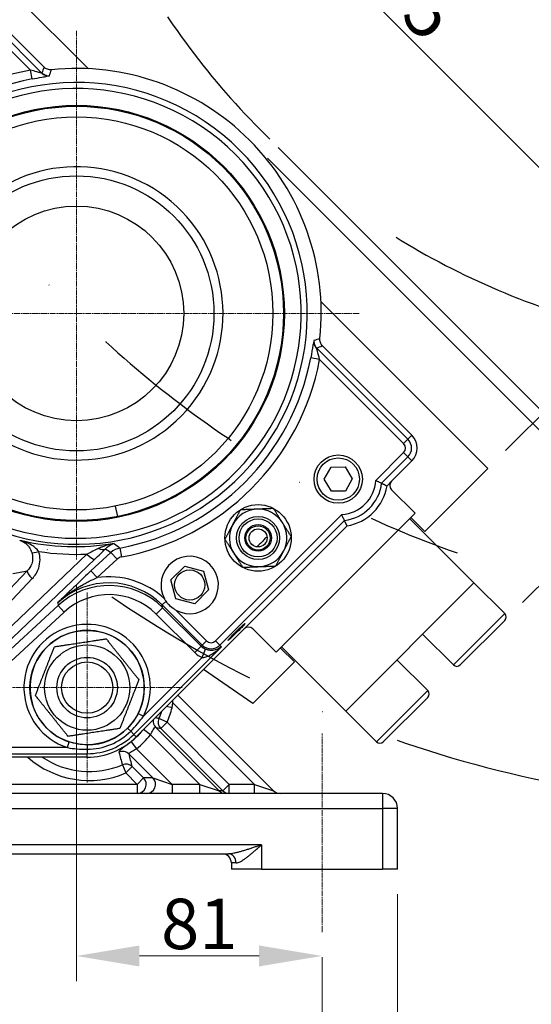
# Model space of a CAD drawing. Units: millimetres. Extents: x 130 to 1742, y 16 to 2270.
# Drawn here: x 502 to 671, y 279 to 605 of the extents above; entities that cross this region are included whole.
import ezdxf

# ---------------------------------------------------------------- set-up
doc = ezdxf.new("R2010")
doc.units = ezdxf.units.MM
doc.header["$LTSCALE"] = 8.333333
for name, pattern in [('CHAIN', [0.3543, 0.2362, -0.0295, 0.0591, -0.0295]), ('DASHDOT2', [12.7, 6.35, -3.175, 0, -3.175]), ('LONG_DASH_DOTTED', [0.3001, 0.2362, -0.0295, 0.0049, -0.0295])]:
    doc.linetypes.add(name, pattern=pattern)
for name, color, linetype, lineweight in [('Center Mark(Hillmar_metric)', 7, 'LONG_DASH_DOTTED', 18), ('Centerline(Hillmar_metric)', 7, 'LONG_DASH_DOTTED', 18), ('Dimensions(Hillmar_metric)', 7, 'Continuous', 13), ('Sketch Geometry(Hillmar_metric)', 7, 'Continuous', 25), ('Visible Edges(Hillmar_metric)', 7, 'Continuous', 25)]:
    doc.layers.add(name, color=color, linetype=linetype, lineweight=lineweight)
doc.layers.add('Visible Tangent Edges(Hillmar_Metric)', color=7, linetype='Continuous', lineweight=25, true_color=0xc0c0c0)
doc.styles.add('Hillmar_metric_Dimensions', font='arial.ttf')
doc.dimstyles.new('DEFAULT-ISO-Method 1b-Hillmar_metric', dxfattribs={"dimscale": 8.333333, "dimtxt": 2, "dimasz": 2.5, "dimexe": 1, "dimexo": 1, "dimgap": 0.25, "dimtad": 1, "dimtih": 1, "dimtoh": 1, "dimrnd": 1e-08, "dimdsep": 46, "dimtxsty": 'Hillmar_metric_Dimensions', "dimcen": 0.09, "dimdle": 8, "dimclrd": 7, "dimclre": 7, "dimclrt": 7, "dimazin": 2, "dimtfac": 0.75, "dimtmove": 0, "dimatfit": 3, "dimfxl": 1, "dimtolj": 1, "dimlwd": 9, "dimlwe": 9, "dimarcsym": 0})

# ---------------------------------------------------------------- blocks, each defined once
blk = doc.blocks.new('*D35')
at = {"layer": 'Defpoints', "color": 0, "linetype": 'Continuous', "transparency": 16777216}
for p in [(326.86, 324.14), (626.86, 324.14), (626.86, 223.94)]:
    blk.add_point(p, dxfattribs=at)
at = {"layer": 'Dimensions(Hillmar_metric)', "color": 7, "linetype": 'Continuous', "lineweight": 9, "transparency": 16777216}
for p, q in [((326.86, 315.81), (326.86, 215.6)), ((626.86, 315.81), (626.86, 215.6)), ((347.69, 223.94), (606.02, 223.94))]:
    blk.add_line(p, q, dxfattribs=at)
at = {"layer": 'Dimensions(Hillmar_metric)', "color": 7, "linetype": 'Continuous', "transparency": 16777216}
for points in [[(347.69, 227.41), (347.69, 220.46), (326.86, 223.94)], [(606.02, 227.41), (606.02, 220.46), (626.86, 223.94)]]:
    blk.add_solid(points, dxfattribs=at)
at = {"layer": 'Dimensions(Hillmar_metric)', "color": 7, "linetype": 'Continuous', "lineweight": 13, "transparency": 16777216, "insert": (476.86, 234.53), "char_height": 16.667, "attachment_point": 5, "style": 'Hillmar_metric_Dimensions'}
blk.add_mtext('\\A1;300', dxfattribs=at)
blk = doc.blocks.new('*D36')
at = {"layer": 'Defpoints', "color": 0, "linetype": 'Continuous', "transparency": 16777216}
for p in [(581.41, 568.69), (577.88, 565.16), (729.26, 420.84)]:
    blk.add_point(p, dxfattribs=at)
at = {"layer": 'Dimensions(Hillmar_metric)', "color": 7, "linetype": 'Continuous', "lineweight": 9, "transparency": 16777216}
for p, q in [((587.3, 562.8), (735.16, 414.95)), ((583.77, 559.27), (731.62, 411.41)), ((744, 435.57), (769.49, 461.07)), ((725.73, 417.31), (729.26, 420.84)), ((711, 402.58), (696.27, 387.84))]:
    blk.add_line(p, q, dxfattribs=at)
at = {"layer": 'Dimensions(Hillmar_metric)', "color": 7, "linetype": 'Continuous', "transparency": 16777216}
for points in [[(741.54, 438.03), (746.45, 433.12), (729.26, 420.84)], [(708.54, 405.03), (713.45, 400.12), (725.73, 417.31)]]:
    blk.add_solid(points, dxfattribs=at)
at = {"layer": 'Dimensions(Hillmar_metric)', "color": 7, "linetype": 'Continuous', "lineweight": 13, "transparency": 16777216, "insert": (756.64, 463.15), "char_height": 16.667, "attachment_point": 5, "rotation": 45, "style": 'Hillmar_metric_Dimensions'}
blk.add_mtext('\\A1;5', dxfattribs=at)
blk = doc.blocks.new('*D37')
at = {"layer": 'Defpoints', "color": 0, "linetype": 'Continuous', "transparency": 16777216}
for p in [(469.34, 644), (714.96, 514.86), (656.72, 456.62)]:
    blk.add_point(p, dxfattribs=at)
at = {"layer": 'Dimensions(Hillmar_metric)', "color": 7, "linetype": 'Continuous', "lineweight": 9, "transparency": 16777216}
for p, q in [((475.23, 649.89), (533.47, 708.14)), ((542.31, 687.52), (700.23, 529.6)), ((662.61, 462.51), (720.86, 520.76))]:
    blk.add_line(p, q, dxfattribs=at)
at = {"layer": 'Dimensions(Hillmar_metric)', "color": 7, "linetype": 'Continuous', "transparency": 16777216}
for points in [[(544.77, 689.97), (539.86, 685.06), (527.58, 702.25)], [(702.69, 532.05), (697.78, 527.14), (714.96, 514.86)]]:
    blk.add_solid(points, dxfattribs=at)
at = {"layer": 'Dimensions(Hillmar_metric)', "color": 7, "linetype": 'Continuous', "lineweight": 13, "transparency": 16777216, "insert": (628.76, 616.05), "char_height": 16.667, "attachment_point": 5, "rotation": 315, "style": 'Hillmar_metric_Dimensions'}
blk.add_mtext('\\A1;265', dxfattribs=at)
blk = doc.blocks.new('*D38')
at = {"layer": 'Defpoints', "color": 0, "linetype": 'Continuous', "transparency": 16777216}
for p in [(419.06, 649.59), (775.65, 519.69), (662.3, 406.34)]:
    blk.add_point(p, dxfattribs=at)
at = {"layer": 'Dimensions(Hillmar_metric)', "color": 7, "linetype": 'Continuous', "lineweight": 9, "transparency": 16777216}
for p, q in [((424.95, 655.48), (538.3, 768.83)), ((547.14, 748.2), (760.92, 534.42)), ((668.2, 412.23), (781.54, 525.58))]:
    blk.add_line(p, q, dxfattribs=at)
at = {"layer": 'Dimensions(Hillmar_metric)', "color": 7, "linetype": 'Continuous', "transparency": 16777216}
for points in [[(549.59, 750.66), (544.68, 745.75), (532.41, 762.93)], [(763.38, 536.88), (758.47, 531.97), (775.65, 519.69)]]:
    blk.add_solid(points, dxfattribs=at)
at = {"layer": 'Dimensions(Hillmar_metric)', "color": 7, "linetype": 'Continuous', "lineweight": 13, "transparency": 16777216, "insert": (661.52, 648.81), "char_height": 16.667, "attachment_point": 5, "rotation": 315, "style": 'Hillmar_metric_Dimensions'}
blk.add_mtext('\\A1;344', dxfattribs=at)
blk = doc.blocks.new('*D39')
at = {"layer": 'Defpoints', "color": 0, "linetype": 'Continuous', "transparency": 16777216}
for p in [(351.86, 303.31), (601.86, 303.31), (601.86, 268.17)]:
    blk.add_point(p, dxfattribs=at)
at = {"layer": 'Dimensions(Hillmar_metric)', "color": 7, "linetype": 'Continuous', "lineweight": 9, "transparency": 16777216}
for p, q in [((351.86, 294.97), (351.86, 259.84)), ((601.86, 294.97), (601.86, 259.84)), ((372.69, 268.17), (581.02, 268.17))]:
    blk.add_line(p, q, dxfattribs=at)
at = {"layer": 'Dimensions(Hillmar_metric)', "color": 7, "linetype": 'Continuous', "transparency": 16777216}
for points in [[(372.69, 271.64), (372.69, 264.7), (351.86, 268.17)], [(581.02, 271.64), (581.02, 264.7), (601.86, 268.17)]]:
    blk.add_solid(points, dxfattribs=at)
at = {"layer": 'Dimensions(Hillmar_metric)', "color": 7, "linetype": 'Continuous', "lineweight": 13, "transparency": 16777216, "insert": (476.86, 278.76), "char_height": 16.667, "attachment_point": 5, "style": 'Hillmar_metric_Dimensions'}
blk.add_mtext('\\A1;250', dxfattribs=at)
blk = doc.blocks.new('*D40')
at = {"layer": 'Defpoints', "color": 0, "linetype": 'Continuous', "transparency": 16777216}
for p in [(520.6, 426.54), (601.86, 303.31), (601.86, 295.39)]:
    blk.add_point(p, dxfattribs=at)
at = {"layer": 'Dimensions(Hillmar_metric)', "color": 7, "linetype": 'Continuous', "lineweight": 9, "transparency": 16777216}
for p, q in [((520.6, 418.21), (520.6, 287.06)), ((541.43, 295.39), (581.02, 295.39))]:
    blk.add_line(p, q, dxfattribs=at)
at = {"layer": 'Dimensions(Hillmar_metric)', "color": 7, "linetype": 'Continuous', "transparency": 16777216}
for points in [[(541.43, 298.86), (541.43, 291.92), (520.6, 295.39)], [(581.02, 298.86), (581.02, 291.92), (601.86, 295.39)]]:
    blk.add_solid(points, dxfattribs=at)
at = {"layer": 'Dimensions(Hillmar_metric)', "color": 7, "linetype": 'Continuous', "lineweight": 13, "transparency": 16777216, "insert": (561.23, 305.99), "char_height": 16.667, "attachment_point": 5, "style": 'Hillmar_metric_Dimensions'}
blk.add_mtext('\\A1;81', dxfattribs=at)

msp = doc.modelspace()

# ---------------------------------------------------------------- linework, layer by layer
at = {"layer": 'Center Mark(Hillmar_metric)', "linetype": 'CHAIN'}
for p, q in [((520.601, 601.383), (520.601, 426.545)), ((614.101, 507.883), (433.164, 507.883)), ((524.136, 415.552), (524.136, 352.727)), ((555.549, 384.139), (492.724, 384.139))]:
    msp.add_line(p, q, dxfattribs=at)
at = {"layer": 'Centerline(Hillmar_metric)', "linetype": 'CHAIN'}
msp.add_line((601.857, 303.306), (601.857, 368.973), dxfattribs=at)
at = {"layer": 'Sketch Geometry(Hillmar_metric)', "linetype": 'DASHDOT2'}
for radius, start, end in [(249, 189.4886, 260.5114), (335, 191.06216, 250.65883), (400, 190.22535, 262.91244)]:
    msp.add_arc((757.481, 744.764), radius, start, end, dxfattribs=at)
at = {"layer": 'Visible Edges(Hillmar_metric)'}
for p, q in [((469.335, 644.001), (524.55, 588.787)), ((480.296, 618.899), (509.876, 589.319)), ((601.504, 511.832), (656.719, 456.618)), ((602.037, 497.158), (631.616, 467.578)), ((602.603, 453.013), (604.853, 457.047)), ((604.853, 457.047), (609.471, 457.116)), ((609.471, 457.116), (611.84, 453.151)), ((631.616, 459.093), (624.898, 452.374)), ((656.719, 456.618), (635.859, 435.758)), ((604.972, 449.048), (602.603, 453.013)), ((611.84, 453.151), (609.59, 449.117)), ((624.898, 452.374), (623.363, 450.839)), ((632.677, 441.768), (624.898, 449.548)), ((609.59, 449.117), (604.972, 449.048)), ((586.715, 395.806), (632.677, 441.768)), ((652.123, 418.787), (630.909, 440.001)), ((635.859, 435.758), (631.263, 440.354)), ((610.172, 437.648), (576.11, 403.586)), ((504.812, 431.747), (504.812, 431.747)), ((551.88, 419.741), (556.417, 424.278)), ((556.417, 424.278), (562.614, 422.617)), ((562.614, 422.617), (564.275, 416.42)), ((524.115, 416.79), (524.114, 416.79)), ((553.541, 413.544), (551.88, 419.741)), ((609.696, 376.361), (652.123, 418.787)), ((662.305, 408.605), (652.123, 418.787)), ((527.391, 414.521), (527.391, 414.522)), ((559.738, 411.883), (553.541, 413.544)), ((564.275, 416.42), (559.738, 411.883)), ((662.305, 406.342), (647.597, 391.635)), ((576.11, 403.586), (540.4, 367.876)), ((578.936, 403.586), (586.715, 395.806)), ((645.334, 391.635), (635.152, 401.817)), ((609.696, 376.361), (588.483, 397.574)), ((588.129, 397.221), (592.726, 392.625)), ((592.726, 392.625), (578.937, 378.836)), ((636.849, 383.149), (626.667, 393.332)), ((578.937, 378.836), (562.641, 390.117)), ((585.848, 350.018), (554.195, 381.671)), ((636.849, 380.887), (622.141, 366.179)), ((619.878, 366.179), (609.696, 376.361)), ((524.136, 361.139), (490.497, 361.139)), ((621.857, 349.139), (331.857, 349.139)), ((626.857, 324.139), (626.857, 344.139)), ((382.811, 329.139), (570.903, 329.139)), ((571.857, 326.139), (571.857, 324.139)), ((581.857, 324.139), (571.857, 324.139)), ((581.857, 324.139), (621.857, 324.139)), ((626.857, 324.139), (621.857, 324.139))]:
    msp.add_line(p, q, dxfattribs=at)
for centre, radius in [((520.601, 507.883), 68.5), ((520.601, 507.883), 65), ((520.601, 507.883), 45.5), ((607.221, 453.082), 8), ((580.705, 433.637), 11), ((580.705, 433.637), 7.126), ((580.705, 433.637), 6.287), ((580.705, 433.637), 4.4), ((580.705, 433.637), 4), ((580.705, 433.637), 3), ((558.077, 418.08), 5), ((524.136, 384.139), 18.913), ((524.136, 384.139), 14.1), ((524.136, 384.139), 10), ((524.136, 384.139), 10), ((524.136, 384.139), 8.466)]:
    msp.add_circle(centre, radius, dxfattribs=at)
for centre, radius, start, end in [((520.601, 507.883), 81, 354.1195, 95.8805), ((627.374, 463.335), 6, 315, 45), ((607.575, 453.436), 16, 279.34091, 350.65909), ((580.705, 433.637), 9.5, 92.2685, 152.2685), ((580.705, 433.637), 9.5, 32.2685, 92.2685), ((580.705, 433.637), 9.5, 152.2685, 212.2685), ((580.705, 433.637), 9.5, 332.2685, 32.2685), ((558.077, 418.08), 9.5, 241.24568, 209.05444), ((580.705, 433.637), 9.5, 212.2685, 272.2685), ((580.705, 433.637), 9.5, 272.2685, 332.2685), ((661.174, 407.474), 1.6, 315, 45), ((646.466, 392.766), 1.6, 225, 315), ((635.718, 382.018), 1.6, 315, 45), ((524.136, 384.139), 23, 270, 315), ((621.01, 367.31), 1.6, 225, 315), ((587.97, 352.139), 3, 225, 270), ((621.857, 344.139), 5, 0, 90), ((568.857, 326.139), 3, 0, 90)]:
    msp.add_arc(centre, radius, start, end, dxfattribs=at)
for centre, major_axis, ratio, start_param, end_param in [((602.175, 498.571), (2.525, -1.62), 0.9951339, 3.6001932, 4.4983333), ((626.316, 450.961), (-2.004, 0), 0.9980992, 5.4987385, 7.0676321), ((577.523, 402.168), (0, 2.004), 0.9980992, 5.4987385, 7.0676321)]:
    msp.add_ellipse(centre, major_axis=major_axis, ratio=ratio, start_param=start_param, end_param=end_param, dxfattribs=at)
msp.add_ellipse((573.6, 402.558), major_axis=(2.828, 2.828), ratio=0.0436609, dxfattribs=at)
for points, knots in [([(510.01, 586.771), (510.008, 586.772), (510.007, 586.773), (510.005, 586.774), (509.957, 586.796), (509.914, 586.818), (509.873, 586.84), (509.712, 586.925), (509.598, 587.002), (509.503, 587.071), (509.36, 587.175), (509.26, 587.266), (509.177, 587.346)], [0.005548001, 0.005548001, 0.005548001, 0.005548001, 0.005613658, 0.005613658, 0.005613658, 0.007499205, 0.007499205, 0.007499205, 0.01504139, 0.01504139, 0.01504139, 0.026354669, 0.026354669, 0.026354669, 0.026354669]), ([(512.302, 588.457), (512.082, 588.434), (511.859, 588.437), (511.419, 588.492), (511.203, 588.544), (510.785, 588.692), (510.584, 588.789), (510.207, 589.024), (510.032, 589.162), (509.876, 589.319)], [0, 0, 0, 0, 0.06645749, 0.06645749, 0.13289765, 0.13289765, 0.19943705, 0.19943705, 0.26599434, 0.26599434, 0.26599434, 0.26599434]), ([(510.175, 586.699), (510.173, 586.7), (510.171, 586.701), (510.169, 586.702), (510.146, 586.711), (510.136, 586.715), (510.124, 586.721), (510.112, 586.726), (510.097, 586.732), (510.082, 586.739), (510.056, 586.75), (510.032, 586.761), (510.01, 586.771)], [0.0036912877, 0.0036912877, 0.0036912877, 0.0036912877, 0.003728112, 0.003728112, 0.003728112, 0.0041994986, 0.0041994986, 0.0041994986, 0.0046708852, 0.0046708852, 0.0046708852, 0.0055480013, 0.0055480013, 0.0055480013, 0.0055480013]), ([(510.171, 586.694), (510.316, 586.635), (510.467, 586.587), (510.702, 586.532), (510.784, 586.516), (510.899, 586.499), (510.931, 586.495), (510.974, 586.49), (510.986, 586.489), (511.007, 586.487), (511.016, 586.486), (511.025, 586.485), (511.026, 586.485), (511.026, 586.485), (511.027, 586.485), (511.027, 586.485), (511.027, 586.485), (511.027, 586.485), (511.027, 586.485), (511.027, 586.485)], [0, 0, 0, 0, 0.047144252, 0.047144252, 0.072356616, 0.072356616, 0.081942837, 0.081942837, 0.085537281, 0.085537281, 0.088233122, 0.088233122, 0.088359489, 0.088359489, 0.088432925, 0.088432925, 0.088451285, 0.088451285, 0.088462313, 0.088462313, 0.088462313, 0.088462313]), ([(510.732, 586.539), (510.879, 586.506), (511.029, 586.486), (511.333, 586.47), (511.488, 586.475), (511.641, 586.493)], [0, 0, 0, 0, 0.045014996, 0.045014996, 0.091331916, 0.091331916, 0.091331916, 0.091331916]), ([(599.211, 498.923), (599.194, 498.781), (599.188, 498.637), (599.2, 498.353), (599.217, 498.213), (599.244, 498.076)], [0, 0, 0, 0, 0.043086828, 0.043086828, 0.085107395, 0.085107395, 0.085107395, 0.085107395]), ([(599.204, 498.295), (599.204, 498.295), (599.204, 498.295), (599.204, 498.295), (599.204, 498.295), (599.204, 498.294), (599.204, 498.294), (599.204, 498.293), (599.204, 498.292), (599.205, 498.289), (599.205, 498.287), (599.212, 498.216), (599.221, 498.147), (599.26, 497.922), (599.299, 497.767), (599.351, 497.617)], [0, 0, 0, 0, 0.000018561, 0.000018561, 0.000055667, 0.000055667, 0.000129875, 0.000129875, 0.000426706, 0.000426706, 0.000921777, 0.000921777, 0.021836492, 0.021836492, 0.069479904, 0.069479904, 0.069479904, 0.069479904]), ([(602.037, 497.158), (601.88, 497.314), (601.742, 497.489), (601.507, 497.865), (601.411, 498.066), (601.262, 498.483), (601.21, 498.7), (601.155, 499.141), (601.152, 499.363), (601.174, 499.584)], [0, 0, 0, 0, 0.06645776, 0.06645776, 0.13289767, 0.13289767, 0.19943733, 0.19943733, 0.26599435, 0.26599435, 0.26599435, 0.26599435]), ([(599.478, 497.316), (599.471, 497.331), (599.464, 497.347), (599.456, 497.365), (599.455, 497.368), (599.454, 497.371), (599.452, 497.374)], [0.02110926681, 0.02110926681, 0.02110926681, 0.02110926681, 0.021685399, 0.021685399, 0.021685399, 0.0217879237, 0.0217879237, 0.0217879237, 0.0217879237]), ([(599.506, 497.257), (599.501, 497.267), (599.496, 497.277), (599.491, 497.288), (599.491, 497.288), (599.491, 497.288), (599.491, 497.288)], [0.02033716157, 0.02033716157, 0.02033716157, 0.02033716157, 0.02074255556, 0.02074255556, 0.02074255556, 0.02074300705, 0.02074300705, 0.02074300705, 0.02074300705]), ([(599.647, 496.999), (599.618, 497.045), (599.589, 497.096), (599.558, 497.155), (599.541, 497.187), (599.523, 497.221), (599.506, 497.257)], [0.0161375846, 0.0161375846, 0.0161375846, 0.0161375846, 0.0188568687, 0.0188568687, 0.0188568687, 0.0203371616, 0.0203371616, 0.0203371616, 0.0203371616]), ([(600.064, 496.46), (599.955, 496.572), (599.832, 496.706), (599.679, 496.946), (599.668, 496.963), (599.658, 496.981), (599.647, 496.999)], [0, 0, 0, 0, 0.015085495, 0.015085495, 0.015085495, 0.016137585, 0.016137585, 0.016137585, 0.016137585]), ([(619.669, 452.631), (619.671, 452.63), (619.673, 452.629), (619.817, 452.564), (619.959, 452.499), (620.235, 452.371), (620.37, 452.309), (620.72, 452.144), (620.922, 452.048), (621.251, 451.891), (621.378, 451.829), (621.538, 451.751), (621.581, 451.731), (621.59, 451.726)], [-0.00068554, -0.00068554, -0.00068554, -0.00068554, 0, 0, 0.04686395, 0.04686395, 0.09338957, 0.09338957, 0.17413138, 0.17413138, 0.25043669, 0.25043669, 0.31594988, 0.31594988, 0.31594988, 0.31594988]), ([(609.284, 439.421), (609.28, 439.43), (609.259, 439.472), (609.181, 439.633), (609.12, 439.76), (608.962, 440.088), (608.866, 440.29), (608.702, 440.641), (608.639, 440.775), (608.512, 441.052), (608.447, 441.193), (608.381, 441.338), (608.38, 441.34), (608.379, 441.342)], [0.33346573, 0.33346573, 0.33346573, 0.33346573, 0.39897892, 0.39897892, 0.47528422, 0.47528422, 0.55602603, 0.55602603, 0.60255166, 0.60255166, 0.64941561, 0.64941561, 0.65010115, 0.65010115, 0.65010115, 0.65010115]), ([(583.691, 433.92), (583.613, 433.892), (583.538, 433.856), (583.287, 433.709), (583.126, 433.56), (582.82, 433.223), (582.671, 433.035), (582.359, 432.664), (582.196, 432.481), (581.86, 432.145), (581.678, 431.982), (581.307, 431.671), (581.118, 431.522), (580.781, 431.215), (580.632, 431.054), (580.485, 430.804), (580.45, 430.728), (580.421, 430.65)], [-0.52811897, -0.52811897, -0.52811897, -0.52811897, -0.49886647, -0.49886647, -0.42759983, -0.42759983, -0.35633319, -0.35633319, -0.28506655, -0.28506655, -0.21379991, -0.21379991, -0.14253328, -0.14253328, -0.07126664, -0.07126664, -0.04201414, -0.04201414, -0.04201414, -0.04201414]), ([(550.238, 412.715), (550.154, 412.837), (550.074, 412.96), (549.919, 413.211), (549.844, 413.338), (549.773, 413.466)], [0.000001464, 0.000001464, 0.000001464, 0.000001464, 0.044294495, 0.044294495, 0.08844194, 0.08844194, 0.08844194, 0.08844194]), ([(553.507, 409.752), (553.343, 409.842), (553.179, 409.938), (552.404, 410.426), (551.834, 410.888), (550.965, 411.757), (550.579, 412.217), (550.238, 412.715)], [-0.99323151, -0.99323151, -0.99323151, -0.99323151, -0.94088453, -0.94088453, -0.73962874, -0.73962874, -0.57232077, -0.57232077, -0.57232077, -0.57232077]), ([(568.516, 397.605), (568.537, 397.625), (568.557, 397.645), (568.58, 397.668), (568.583, 397.67), (568.586, 397.673)], [-0.010986466, -0.010986466, -0.010986466, -0.010986466, 0, 0, 0.001384662, 0.001384662, 0.001384662, 0.001384662]), ([(568.586, 397.673), (568.584, 397.671), (568.582, 397.67), (568.567, 397.656), (568.554, 397.644), (568.54, 397.633)], [-0.001384662, -0.001384662, -0.001384662, -0.001384662, 0, 0, 0.011080685, 0.011080685, 0.011080685, 0.011080685])]:
    msp.add_open_spline(points, degree=3, knots=knots, dxfattribs=at)
for points, degree in [([(510.282, 586.659), (510.236, 586.676), (510.199, 586.69), (510.175, 586.699)], 3), ([(510.732, 586.534), (510.554, 586.57), (510.391, 586.621), (510.282, 586.659)], 3), ([(599.272, 497.916), (599.266, 497.977), (599.253, 498.038), (599.235, 498.097)], 3), ([(599.356, 497.622), (599.335, 497.706), (599.306, 497.808), (599.272, 497.916)], 3), ([(599.365, 497.598), (599.362, 497.606), (599.359, 497.614), (599.356, 497.622)], 3), ([(599.358, 497.595), (599.384, 497.52), (599.414, 497.446), (599.446, 497.373)], 3), ([(599.414, 497.447), (599.436, 497.392), (599.46, 497.338), (599.486, 497.285)], 3), ([(599.452, 497.374), (599.452, 497.375), (599.452, 497.375), (599.451, 497.376)], 3), ([(621.59, 451.726), (622.453, 451.306), (623.363, 450.839)], 2), ([(610.172, 437.648), (609.705, 438.557), (609.284, 439.421)], 2)]:
    msp.add_open_spline(points, degree=degree, dxfattribs=at)
for points, weights in [([(574.848, 442.912), (573.48, 440.31), (572.296, 438.057)], [1.01001874936, 1.04314139574, 1]), ([(580.329, 443.129), (577.785, 443.029), (574.848, 442.912)], [1, 1.04314139574, 1.01001874936]), ([(585.809, 443.346), (582.872, 443.23), (580.329, 443.129)], [1.01001874936, 1.04314139574, 1]), ([(588.738, 438.709), (587.379, 440.861), (585.809, 443.346)], [1, 1.04314139574, 1.01001874936]), ([(572.296, 438.057), (571.111, 435.804), (569.744, 433.202)], [1, 1.04314139574, 1.01001874936]), ([(591.666, 434.071), (590.097, 436.556), (588.738, 438.709)], [1.01001874936, 1.04314139574, 1]), ([(569.744, 433.202), (571.313, 430.717), (572.672, 428.565)], [1.01001874936, 1.04314139574, 1]), ([(589.114, 429.216), (590.298, 431.469), (591.666, 434.071)], [1, 1.04314139574, 1.01001874936]), ([(572.672, 428.565), (574.031, 426.412), (575.6, 423.927)], [1, 1.04314139574, 1.01001874936]), ([(586.561, 424.361), (587.929, 426.963), (589.114, 429.216)], [1.01001874936, 1.04314139574, 1]), ([(575.6, 423.927), (578.537, 424.043), (581.081, 424.144)], [1.01001874936, 1.04314139574, 1]), ([(581.081, 424.144), (583.624, 424.245), (586.561, 424.361)], [1, 1.04314139574, 1.01001874936]), ([(507.013, 381.534), (510.165, 389.6), (513.318, 397.666)], [1, 1.15470053838, 1]), ([(513.318, 397.666), (521.88, 398.969), (530.442, 400.271)], [1, 1.15470053838, 1]), ([(530.442, 400.271), (535.851, 393.508), (541.26, 386.745)], [1, 1.15470053838, 1]), ([(541.26, 386.745), (538.107, 378.679), (534.954, 370.613)], [1, 1.15470053838, 1]), ([(517.831, 368.007), (512.422, 374.771), (507.013, 381.534)], [1, 1.15470053838, 1]), ([(534.954, 370.613), (526.392, 369.31), (517.831, 368.007)], [1, 1.15470053838, 1])]:
    msp.add_rational_spline(points, weights, degree=2, dxfattribs=at)
at = {"layer": 'Visible Tangent Edges(Hillmar_Metric)'}
for p, q in [((509.182, 587.351), (478.965, 617.568)), ((491.453, 602.255), (505.35, 588.358)), ((505.908, 585.413), (505.35, 588.358)), ((509.177, 587.346), (509.182, 587.351)), ((600.064, 496.46), (600.069, 496.465)), ((630.286, 466.248), (600.069, 496.465)), ((601.076, 492.633), (598.131, 493.191)), ((601.076, 492.633), (628.873, 464.835)), ((628.873, 464.835), (630.286, 466.248)), ((631.616, 467.578), (630.286, 466.248)), ((628.873, 461.836), (619.669, 452.631)), ((621.59, 451.726), (630.286, 460.423)), ((628.873, 461.836), (630.286, 460.423)), ((631.616, 459.093), (630.286, 460.423)), ((533.459, 444.168), (534.152, 440.737)), ((608.379, 441.342), (566.648, 399.61)), ((568.061, 398.197), (609.284, 439.421)), ((534.978, 430.294), (535.524, 427.347)), ((524.086, 428.277), (479.595, 385.883)), ((482.174, 384.231), (526.664, 426.624)), ((532.006, 428.804), (525.388, 422.698)), ((527.417, 420.496), (534.037, 426.603)), ((532.006, 428.804), (534.037, 426.603)), ((504.345, 422.754), (474.731, 391.675)), ((476.383, 389.096), (505.997, 420.175)), ((525.388, 422.698), (527.418, 420.497)), ((514.523, 411.279), (473.274, 373.229)), ((514.392, 412.169), (514.523, 411.279)), ((516.554, 409.078), (514.523, 411.279)), ((546.989, 408.452), (549.108, 410.571)), ((548.978, 411.455), (550.238, 412.715)), ((548.978, 411.455), (562.236, 398.197)), ((549.108, 410.571), (548.978, 411.455)), ((561.859, 397.82), (549.108, 410.571)), ((475.304, 371.027), (516.554, 409.078)), ((546.989, 408.452), (559.739, 395.701)), ((563.649, 399.61), (553.507, 409.752)), ((645.334, 391.635), (662.305, 408.605)), ((539.594, 368.681), (568.586, 397.673)), ((559.739, 395.701), (561.859, 397.82)), ((561.859, 397.82), (562.236, 398.197)), ((562.236, 398.197), (563.649, 399.61)), ((568.061, 398.197), (566.648, 399.61)), ((568.586, 397.673), (568.061, 398.197)), ((562.157, 394.07), (542.812, 374.725)), ((562.157, 394.07), (563.329, 396.828)), ((619.878, 366.179), (636.849, 383.149)), ((552.243, 377.468), (550.433, 377.909)), ((552.471, 379.152), (579.484, 352.139)), ((541.028, 375.624), (542.812, 374.725)), ((550.608, 372.679), (547.906, 373.881)), ((548.495, 370.565), (550.608, 372.679)), ((571.148, 352.139), (550.608, 372.679)), ((537.517, 370.759), (538.555, 369.72)), ((538.555, 369.72), (539.594, 368.681)), ((540.4, 367.876), (539.594, 368.681)), ((545.086, 368.508), (542.799, 370.275)), ((545.086, 368.508), (561.455, 352.139)), ((567.794, 350.026), (546.828, 370.992)), ((548.495, 370.565), (569.034, 350.026)), ((517.588, 364.276), (518.213, 366.174)), ((524.136, 365.217), (524.136, 363.747)), ((538.68, 366.251), (540.488, 363.91)), ((517.588, 364.276), (403.406, 364.276)), ((490.497, 362.278), (524.136, 362.278)), ((524.136, 363.747), (524.136, 362.278)), ((524.136, 361.139), (524.136, 362.278)), ((538.004, 362.168), (545.92, 354.252)), ((552.259, 352.139), (540.488, 363.91)), ((535.788, 358.616), (536.953, 355.897)), ((536.953, 355.897), (539.066, 358.01)), ((536.953, 355.897), (540.71, 352.139)), ((542.824, 354.252), (539.066, 358.01)), ((540.71, 352.139), (408.274, 352.139)), ((542.824, 354.252), (540.71, 352.139)), ((540.71, 352.139), (540.71, 349.139)), ((545.92, 354.252), (542.824, 354.252)), ((545.92, 354.252), (552.259, 352.139)), ((552.259, 352.139), (552.259, 349.139)), ((561.455, 352.139), (552.259, 352.139)), ((561.455, 352.139), (567.794, 350.026)), ((561.455, 349.139), (561.455, 352.139)), ((571.148, 352.139), (569.034, 350.026)), ((579.484, 352.139), (571.148, 352.139)), ((571.148, 349.139), (571.148, 352.139)), ((579.484, 352.139), (585.848, 350.018)), ((579.484, 349.139), (579.484, 352.139)), ((569.034, 350.026), (567.794, 350.026)), ((621.857, 349.139), (621.857, 344.139)), ((331.857, 344.139), (621.857, 344.139)), ((621.857, 344.139), (621.857, 324.139)), ((626.857, 344.139), (621.857, 344.139)), ((581.857, 332.139), (371.857, 332.139)), ((581.857, 332.139), (581.857, 324.139)), ((573.43, 326.139), (571.857, 326.139))]:
    msp.add_line(p, q, dxfattribs=at)
for centre, radius in [((520.601, 507.883), 68.8), ((520.601, 507.883), 35.5), ((607.221, 453.082), 7)]:
    msp.add_circle(centre, radius, dxfattribs=at)
for centre, radius, start, end in [((520.601, 507.883), 81.907, 100.73059, 169.50243), ((520.601, 507.883), 78.91, 100.73059, 169.50243), ((520.601, 507.883), 76.368, 232.87544, 217.12456), ((520.601, 507.883), 74.37, 231.77915, 218.22085), ((520.601, 507.883), 48.5, 145.09764, 137.92633), ((520.601, 507.883), 78.91, 280.49757, 349.26941), ((520.601, 507.883), 81.907, 280.49757, 349.26941), ((627.374, 463.335), 4.119, 315, 45), ((627.374, 463.335), 2.121, 315, 45), ((607.575, 453.436), 12.121, 273.80645, 356.19355), ((607.575, 453.436), 14.119, 276.95406, 353.04594), ((524.136, 384.139), 20.915, 333.24695, 251.75305), ((524.136, 384.139), 18.916, 333.24695, 251.75305), ((565.148, 401.11), 4.652, 225, 246.97905), ((565.148, 401.11), 4.119, 225, 315), ((565.148, 401.11), 2.121, 225, 315), ((565.148, 401.11), 7.649, 225, 246.97905), ((524.857, 384.139), 25.228, 336.00858, 341.94198), ((524.857, 384.139), 28.186, 336.00858, 346.30886), ((524.136, 384.139), 18.923, 270, 315), ((524.136, 384.139), 20.392, 270, 315), ((524.136, 384.139), 21.861, 270, 315), ((524.857, 384.139), 22.607, 307.69408, 320.81987), ((524.857, 384.139), 25.565, 307.69408, 322.30592), ((524.857, 384.139), 30.724, 228.47027, 293.1846), ((524.857, 384.139), 27.766, 235.93113, 293.1846)]:
    msp.add_arc(centre, radius, start, end, dxfattribs=at)
for centre, major_axis, ratio, start_param, end_param in [((511.289, 589.458), (1.62, -2.525), 0.9951339, 4.9264447, 5.8245847), ((511.51, 586.46), (0.131, 0.035), 0.18057, 5.7928577, 6.1936478), ((6502.25, 7810.12), (-6050.913, -7371.602), 0.0589591, 0.076016, 0.0762624), ((528.158, 432.275), (2.138, -2.105), 0.6228234, 5.1707802, 6.2060475), ((545.527, 464.081), (-43.538, 40.171), 0.6096814, 1.7711164, 1.8091276), ((535.188, 426.167), (-4.431, -2.221), 0.8100825, 4.3705783, 5.0544513), ((550.651, 463.16), (-40.685, 38.953), 0.6269101, 1.7309295, 1.7335913), ((550.667, 463.336), (-40.693, 39.12), 0.6280073, 1.7364981, 1.7775806), ((508.68, 429.708), (-2.856, -0.918), 0.1215175, 0.1018613, 1.3384876), ((519.844, 487.83), (69.082, -2.223), 0.8625778, 4.5698321, 4.8015376), ((524.634, 428.825), (2.07, -2.172), 0.2587487, 4.7186352, 6.2207293), ((535.631, 425.282), (2.221, 1.102), 0.810896, 1.232843, 1.9167159), ((425.503, 570.008), (156.809, -96.897), 0.7322363, 5.5823103, 5.6131282), ((506.546, 420.724), (-2.172, 2.07), 0.2587487, 0.062456, 1.5645502), ((531.33, 393.709), (-3.643, 24.811), 0.996911, 5.3532879, 6.8812483), ((531.457, 392.841), (-3.639, 24.785), 0.9979728, 5.3532879, 6.8812483), ((531.33, 393.709), (-3.933, 26.785), 0.9973354, 5.3851149, 6.2823898), ((531.457, 392.841), (-3.204, 21.825), 0.9973354, 5.3532879, 6.8812483), ((548.941, 373.106), (-0.746, -2.906), 0.9855511, 4.8335609, 5.7426881), ((550.608, 372.679), (-0.743, -2.907), 0.9855997, 4.5463207, 5.7416825), ((535.891, 360.055), (-2.906, -0.746), 0.9855511, 3.6820898, 4.8881552), ((536.953, 355.897), (-2.907, -0.739), 0.9856588, 3.6843233, 4.8658057), ((540.71, 352.139), (0, -3), 0.9924325, 0, 2.3523964), ((543.806, 352.139), (0, -3), 0.9924325, 0, 2.3523964), ((569.908, 352.139), (0, -3), 0.9924325, 5.493989, 6.2831853), ((571.148, 352.139), (0, -3), 0.9924325, 5.493989, 6.2831853), ((570.903, 326.139), (0, 3), 0.8426501, 4.712389, 6.2831853)]:
    msp.add_ellipse(centre, major_axis=major_axis, ratio=ratio, start_param=start_param, end_param=end_param, dxfattribs=at)
for points, knots in [([(509.177, 587.346), (509.144, 587.336), (508.749, 587.428), (507.347, 587.822), (506.092, 588.165), (505.35, 588.358)], [-0.82125631, -0.82125631, -0.82125631, -0.82125631, -0.58661165, -0.35196699, 0, 0, 0, 0]), ([(505.908, 585.413), (507.019, 585.623), (508.14, 585.822), (509.123, 585.991), (509.779, 586.104), (510.373, 586.205), (510.819, 586.288), (511.266, 586.372), (511.566, 586.438), (511.629, 586.48)], [0, 0, 0, 0, 0.35196699, 0.35196699, 0.35196699, 0.58661165, 0.58661165, 0.58661165, 0.82125631, 0.82125631, 0.82125631, 0.82125631]), ([(599.198, 498.911), (599.156, 498.849), (599.09, 498.551), (599.006, 498.101), (598.964, 497.876), (598.918, 497.613), (598.868, 497.327), (598.669, 496.182), (598.411, 494.671), (598.131, 493.191)], [0, 0, 0, 0, 0.23463704, 0.23463704, 0.23463704, 0.35195557, 0.35195557, 0.35195557, 0.82122965, 0.82122965, 0.82122965, 0.82122965]), ([(599.211, 498.923), (599.21, 498.923), (599.209, 498.923), (599.209, 498.923), (599.208, 498.923), (599.208, 498.922), (599.207, 498.922), (599.203, 498.919), (599.2, 498.915), (599.198, 498.911)], [-0.026399616, -0.026399616, -0.026399616, -0.026399616, -0.022628242, -0.022156821, -0.021685399, -0.020742556, -0.018856869, -0.015085495, 0, 0, 0, 0]), ([(601.076, 492.633), (600.818, 493.621), (600.463, 494.893), (600.121, 496.133), (600.054, 496.427), (600.064, 496.46)], [-0.82122965, -0.82122965, -0.82122965, -0.82122965, -0.35195557, -0.23463704, 0, 0, 0, 0]), ([(508.132, 429.161), (507.796, 429.632), (507.349, 430.089), (506.837, 430.497), (506.625, 430.666), (506.401, 430.829), (506.167, 430.983), (504.972, 431.773), (503.524, 432.372), (502.048, 432.761), (502.045, 432.762), (502.041, 432.763), (502.037, 432.764)], [-0.99378076, -0.99378076, -0.99378076, -0.99378076, -0.71264072, -0.71264072, -0.71264072, -0.5958992, -0.5958992, -0.5958992, 0, 0, 0, 0.00150888, 0.00150888, 0.00150888, 0.00150888]), ([(502.037, 432.764), (502.04, 432.763), (502.042, 432.762), (502.045, 432.761), (502.556, 432.607), (503.053, 432.365), (503.517, 432.039), (503.683, 431.923), (503.844, 431.796), (504, 431.659), (504.198, 431.485), (504.389, 431.294), (504.569, 431.085), (504.666, 430.973), (504.76, 430.855), (504.85, 430.733), (505.266, 430.171), (505.618, 429.496), (505.85, 428.76)], [-0.00150888, -0.00150888, -0.00150888, -0.00150888, -0.00000032, -0.00000032, -0.00000032, 0.31371655, 0.31371655, 0.31371655, 0.42556783, 0.42556783, 0.42556783, 0.56773517, 0.56773517, 0.56773517, 0.64369913, 0.64369913, 0.64369913, 0.99378076, 0.99378076, 0.99378076, 0.99378076]), ([(527.929, 430.151), (527.887, 430.13), (527.844, 430.109), (527.801, 430.088), (526.658, 429.525), (525.372, 428.898), (524.085, 428.28)], [-0.55271315, -0.55271315, -0.55271315, -0.55271315, -0.53284124, -0.53284124, -0.53284124, 0, 0, 0, 0]), ([(533.031, 431.77), (532.399, 431.649), (531.769, 431.504), (530.592, 431.183), (530.044, 431.011), (529.172, 430.695), (528.842, 430.564), (528.32, 430.337), (528.122, 430.245), (527.929, 430.15)], [-0.72772962, -0.72772962, -0.72772962, -0.72772962, -0.46938561, -0.46938561, -0.23651213, -0.23651213, -0.0909662, -0.0909662, -0.00000007, -0.00000007, -0.00000007, -0.00000007]), ([(530.189, 430.074), (530.6, 430.512), (531.042, 430.859), (531.494, 431.131), (531.988, 431.429), (532.501, 431.64), (533.026, 431.769), (533.028, 431.769), (533.031, 431.77)], [0, 0, 0, 0, 0.34668273, 0.34668273, 0.34668273, 0.7258777, 0.7258777, 0.72772962, 0.72772962, 0.72772962, 0.72772962]), ([(505.85, 428.76), (506.224, 427.574), (506.165, 425.295), (504.987, 423.415), (504.345, 422.754)], [-0.98749382, -0.98749382, -0.98749382, -0.98749382, -0.42321164, -0.00000001, -0.00000001, -0.00000001, -0.00000001]), ([(505.997, 420.175), (506.937, 421.161), (508.65, 423.971), (508.703, 427.382), (508.131, 429.159)], [0, 0, 0, 0, 0.42321164, 0.98749382, 0.98749382, 0.98749382, 0.98749382]), ([(525.388, 422.698), (524.603, 421.975), (523.041, 420.516), (520.768, 418.355), (518.96, 416.614), (517.539, 415.237), (516.486, 414.213), (515.442, 413.195), (514.751, 412.52), (514.402, 412.178), (514.397, 412.174), (514.392, 412.169)], [-1.600939, -1.600939, -1.600939, -1.600939, -1.2807512, -0.9605634, -0.6403756, -0.4802817, -0.3201878, -0.1600939, 0, 0, 0.0021378, 0.0021378, 0.0021378, 0.0021378]), ([(514.392, 412.169), (514.398, 412.174), (514.403, 412.179), (514.408, 412.185), (514.807, 412.559), (515.214, 412.926), (515.628, 413.283), (516.042, 413.64), (516.463, 413.988), (516.89, 414.326), (517.316, 414.663), (517.747, 414.99), (518.183, 415.307), (518.618, 415.624), (519.058, 415.931), (519.499, 416.226), (519.78, 416.415), (520.061, 416.598), (520.343, 416.778), (520.948, 417.163), (521.555, 417.53), (522.164, 417.878), (522.592, 418.123), (523.02, 418.36), (523.448, 418.587), (523.912, 418.834), (524.375, 419.071), (524.834, 419.298), (525.715, 419.733), (526.582, 420.132), (527.419, 420.494)], [-0.0021378, -0.0021378, -0.0021378, -0.0021378, 0, 0, 0, 0.1600939, 0.1600939, 0.1600939, 0.3201878, 0.3201878, 0.3201878, 0.4802817, 0.4802817, 0.4802817, 0.6403756, 0.6403756, 0.6403756, 0.7422242, 0.7422242, 0.7422242, 0.9605634, 0.9605634, 0.9605634, 1.1140869, 1.1140869, 1.1140869, 1.2807512, 1.2807512, 1.2807512, 1.6009012, 1.6009012, 1.6009012, 1.6009012]), ([(562.157, 394.07), (562.525, 394.071), (563.362, 394.215), (565.602, 395.155), (567.356, 396.49), (568.516, 397.605)], [-1.0475366, -1.0475366, -1.0475366, -1.0475366, -0.8380293, -0.6285219, -0.0109865, -0.0109865, -0.0109865, -0.0109865]), ([(568.54, 397.633), (567.787, 396.978), (566.503, 396.383), (564.543, 396.43), (563.72, 396.662), (563.329, 396.828)], [0.0110807, 0.0110807, 0.0110807, 0.0110807, 0.6285219, 0.8380293, 1.0475366, 1.0475366, 1.0475366, 1.0475366]), ([(552.243, 377.468), (552.247, 377.487), (552.254, 377.518), (552.264, 377.561), (552.269, 377.587), (552.276, 377.618), (552.283, 377.654), (552.289, 377.682), (552.295, 377.713), (552.302, 377.747), (552.303, 377.753), (552.304, 377.759), (552.305, 377.765), (552.31, 377.79), (552.315, 377.815), (552.32, 377.841), (552.325, 377.871), (552.331, 377.903), (552.337, 377.934), (552.342, 377.965), (552.347, 377.996), (552.352, 378.028), (552.357, 378.059), (552.362, 378.09), (552.367, 378.122), (552.372, 378.153), (552.376, 378.184), (552.381, 378.216), (552.385, 378.247), (552.389, 378.278), (552.394, 378.311), (552.398, 378.341), (552.402, 378.373), (552.406, 378.405), (552.41, 378.437), (552.414, 378.469), (552.418, 378.499), (552.422, 378.532), (552.425, 378.563), (552.429, 378.594), (552.433, 378.626), (552.436, 378.658), (552.44, 378.688), (552.443, 378.721), (552.446, 378.753), (552.449, 378.783), (552.452, 378.817), (552.455, 378.848), (552.457, 378.878), (552.46, 378.912), (552.462, 378.944), (552.464, 378.973), (552.466, 379.002), (552.467, 379.027), (552.468, 379.05), (552.468, 379.056), (552.469, 379.062), (552.469, 379.068), (552.47, 379.105), (552.471, 379.134), (552.471, 379.152)], [0, 0, 0, 0, 0.11088422, 0.11088422, 0.11088422, 0.17978849, 0.17978849, 0.17978849, 0.23482622, 0.23482622, 0.23482622, 0.24409163, 0.24409163, 0.24409163, 0.28387177, 0.28387177, 0.28387177, 0.33154077, 0.33154077, 0.33154077, 0.37763374, 0.37763374, 0.37763374, 0.42195466, 0.42195466, 0.42195466, 0.46440404, 0.46440404, 0.46440404, 0.5049591, 0.5049591, 0.5049591, 0.54365252, 0.54365252, 0.54365252, 0.58210957, 0.58210957, 0.58210957, 0.62253551, 0.62253551, 0.62253551, 0.66554014, 0.66554014, 0.66554014, 0.7120501, 0.7120501, 0.7120501, 0.76362647, 0.76362647, 0.76362647, 0.82333011, 0.82333011, 0.82333011, 0.88246462, 0.88246462, 0.88246462, 0.89892291, 0.89892291, 0.89892291, 0.99999819, 0.99999819, 0.99999819, 0.99999819]), ([(545.086, 368.508), (545.42, 369.071), (545.723, 369.659), (545.981, 370.125), (546.153, 370.435), (546.305, 370.692), (546.445, 370.847), (546.586, 371.002), (546.714, 371.054), (546.828, 370.992)], [0, 0, 0, 0, 0.38360533, 0.38360533, 0.38360533, 0.63934222, 0.63934222, 0.63934222, 0.8950791, 0.8950791, 0.8950791, 0.8950791]), ([(538.68, 366.251), (537.785, 365.559), (536.877, 364.889), (536.151, 364.329), (535.667, 363.955), (535.265, 363.627), (535.003, 363.36), (534.742, 363.092), (534.62, 362.883), (534.659, 362.744)], [-0.89507784, -0.89507784, -0.89507784, -0.89507784, -0.51147305, -0.51147305, -0.51147305, -0.25573653, -0.25573653, -0.25573653, 0, 0, 0, 0]), ([(538.004, 362.168), (537.942, 362.282), (537.995, 362.41), (538.15, 362.551), (538.304, 362.691), (538.561, 362.843), (538.872, 363.015), (539.337, 363.273), (539.925, 363.577), (540.488, 363.91)], [0, 0, 0, 0, 0.25573653, 0.25573653, 0.25573653, 0.51147305, 0.51147305, 0.51147305, 0.89507784, 0.89507784, 0.89507784, 0.89507784]), ([(581.857, 332.139), (581.852, 332.137), (581.847, 332.136), (581.442, 331.998), (580.641, 331.726), (579.441, 331.322), (578.25, 330.927), (577.08, 330.549), (575.922, 330.19), (574.796, 329.861), (573.714, 329.574), (572.336, 329.262), (571.422, 329.139), (570.903, 329.139)], [-1.4501572, -1.4501572, -1.4501572, -1.4501572, -1.4482933, -1.4482933, -1.303464, -1.1586347, -1.0138053, -0.868976, -0.7241467, -0.5793173, -0.434488, -0.2896587, 0, 0, 0, 0]), ([(573.43, 326.139), (573.83, 326.139), (574.533, 326.385), (575.593, 327.009), (576.425, 327.583), (577.292, 328.24), (578.182, 328.958), (579.083, 329.714), (579.998, 330.504), (580.922, 331.313), (581.538, 331.857), (581.849, 332.132), (581.853, 332.136), (581.857, 332.139)], [0, 0, 0, 0, 0.2896587, 0.434488, 0.5793173, 0.7241467, 0.868976, 1.0138053, 1.1586347, 1.303464, 1.4482933, 1.4482933, 1.4501572, 1.4501572, 1.4501572, 1.4501572])]:
    msp.add_open_spline(points, degree=3, knots=knots, dxfattribs=at)
for points in [[(509.876, 589.319), (509.643, 588.664), (509.412, 588.009), (509.182, 587.351)], [(510.175, 586.7), (509.805, 586.85), (509.463, 587.07), (509.182, 587.351)], [(511.641, 586.493), (511.86, 587.149), (512.08, 587.803), (512.302, 588.457)], [(601.174, 499.584), (600.521, 499.362), (599.867, 499.142), (599.211, 498.923)], [(600.069, 496.465), (599.747, 496.786), (599.504, 497.188), (599.356, 497.622)], [(600.069, 496.465), (600.726, 496.694), (601.382, 496.925), (602.037, 497.158)], [(533.031, 431.77), (522.776, 429.991), (512.158, 430.331), (502.037, 432.764)], [(526.664, 426.624), (527.953, 427.851), (529.177, 429.047), (530.189, 430.074)], [(552.471, 379.152), (552.475, 379.365), (552.469, 379.627), (552.447, 379.923)], [(541.028, 375.624), (540.128, 373.84), (538.932, 372.175), (537.517, 370.759)], [(538.555, 369.72), (540.121, 371.285), (541.573, 372.996), (542.812, 374.725)], [(547.906, 373.881), (547.514, 373.989), (547.122, 374.097), (546.729, 374.205)], [(546.828, 370.992), (547.384, 370.85), (547.94, 370.707), (548.495, 370.565)], [(524.136, 365.217), (522.136, 365.217), (520.113, 365.548), (518.213, 366.174)], [(517.588, 364.276), (519.688, 363.93), (521.925, 363.747), (524.136, 363.747)], [(534.659, 362.744), (535.041, 361.368), (535.417, 359.992), (535.788, 358.616)], [(539.066, 358.01), (538.714, 359.394), (538.36, 360.78), (538.004, 362.168)]]:
    msp.add_open_spline(points, degree=3, dxfattribs=at)

# ---------------------------------------------------------------- dimensions: what is measured, and where the dimension line sits
at = {"layer": 'Dimensions(Hillmar_metric)', "color": 7, "linetype": 'Continuous', "lineweight": 13}
for base, p1, p2, angle, override, picture, middle in [((775.652, 519.69), (419.06, 649.587), (662.305, 406.342), 135, {"dimgap": 0.25, "dimtih": 0, "dimtoh": 0, "dimdec": 2, "dimtol": 0, "dimlim": 0, "dimtp": 0, "dimtm": 0, "dimtdec": 2, "dimtofl": 0, "dimatfit": 1}, '*D38', (654.03, 641.312)), ((714.965, 514.864), (469.335, 644.001), (656.719, 456.618), 315, {"dimgap": 0.25, "dimtih": 0, "dimtoh": 0, "dimdec": 2, "dimtol": 0, "dimlim": 0, "dimtp": 0, "dimtm": 0, "dimtdec": 2, "dimtofl": 0, "dimatfit": 1}, '*D37', (621.273, 608.556)), ((729.264, 420.842), (577.876, 565.159), (581.412, 568.694), 225, {"dimgap": 0.25, "dimtih": 0, "dimtoh": 0, "dimdec": 2, "dimtol": 0, "dimlim": 0, "dimtp": 0, "dimtm": 0, "dimtdec": 2, "dimtofl": 1, "dimatfit": 1}, '*D36', (764.107, 455.685)), ((626.857, 223.935), (326.857, 324.139), (626.857, 324.139), 180, {"dimgap": 0.25, "dimtih": 0, "dimtoh": 0, "dimdec": 2, "dimtol": 0, "dimlim": 0, "dimtp": 0, "dimtm": 0, "dimtdec": 2, "dimtofl": 0, "dimatfit": 1}, '*D35', (476.857, 223.935))]:
    dim = msp.add_linear_dim(base=base, p1=p1, p2=p2, angle=angle, dimstyle='DEFAULT-ISO-Method 1b-Hillmar_metric', override=override, dxfattribs=at)
    dim.commit()
    dim.dimension.update_dxf_attribs({"geometry": picture, "text_midpoint": middle, "dimtype": 160})
for base, p1, override, picture, middle in [((601.857, 295.393), (520.601, 426.545), {"dimgap": 0.25, "dimtih": 0, "dimtoh": 0, "dimdec": 0, "dimse2": 1, "dimtol": 0, "dimlim": 0, "dimtp": 0, "dimtm": 0, "dimtdec": 2, "dimtofl": 0, "dimatfit": 1}, '*D40', (561.229, 295.393)), ((601.857, 268.169), (351.857, 303.306), {"dimgap": 0.25, "dimtih": 0, "dimtoh": 0, "dimdec": 2, "dimtol": 0, "dimlim": 0, "dimtp": 0, "dimtm": 0, "dimtdec": 2, "dimtofl": 0, "dimatfit": 1}, '*D39', (476.857, 268.169))]:
    dim = msp.add_linear_dim(base=base, p1=p1, p2=(601.857, 303.306), dimstyle='DEFAULT-ISO-Method 1b-Hillmar_metric', override=override, dxfattribs=at)
    dim.commit()
    dim.dimension.update_dxf_attribs({"geometry": picture, "text_midpoint": middle, "dimtype": 160})

doc.saveas('drawing.dxf')
